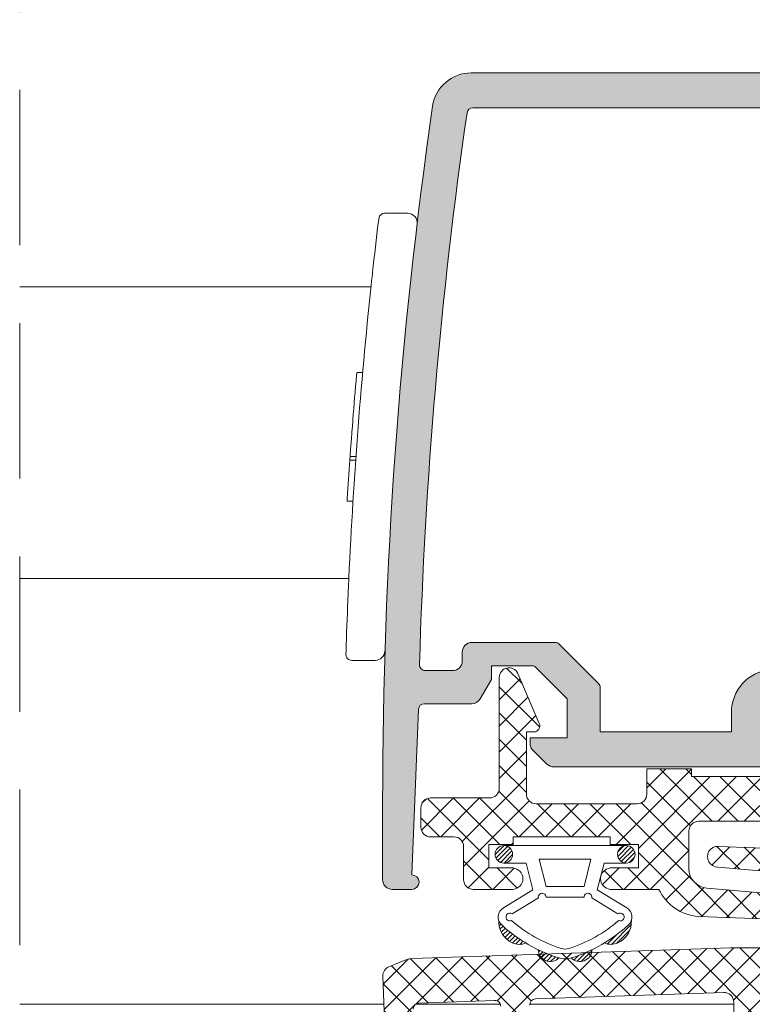
# Model space of a CAD drawing. Units: millimetres. Extents: x 1325 to 2835, y 796 to 3700.
# Drawn here: x 1937 to 1946, y 1506 to 1519 of the extents above; entities that cross this region are included whole.
import ezdxf

# ---------------------------------------------------------------- set-up
doc = ezdxf.new("R2010")
doc.units = ezdxf.units.MM
doc.linetypes.add('TRAZOSX2', pattern=[1.5, 1, -0.5])
doc.layers.get('0').update_dxf_attribs({"lineweight": 9})
for name, color, linetype, lineweight in [('00_JUNTAS', 253, 'Continuous', 9), ('00_PERFILES', 7, 'Continuous', 9), ('00_SOMBREADO', 254, 'Continuous', 5)]:
    doc.layers.add(name, color=color, linetype=linetype, lineweight=lineweight)

# ---------------------------------------------------------------- blocks, each defined once
blk = doc.blocks.new('264251')
at = {"layer": '00_JUNTAS'}
h = blk.add_hatch(dxfattribs=at)
h.set_pattern_fill('ANSI31', color=256, scale=0.05, style=0)
h.set_pattern_definition([(45, (-2441.900963053134, -128.4954574167919), (-0.1122532015133644, 0.1122532015133644), [])])
h.paths.add_polyline_path([(31.48179890348274, 1129.446431825006, 0.21410404798843), (30.77815105855916, 1129.456719050261, -0.04914480928299576), (32.02107555103521, 1128.529971224627, -0.1273219189755928), (32.17294527892636, 1128.297466019779, 0.3053900018686644)])
h.paths.add_polyline_path([(29.07273419751164, 1130.225818277963, -0.007286524092495806), (29.10422849135921, 1130.216252563111, -0.03546305904334026), (30.14424900326776, 1129.80044130141, 0.6636287190730884)])
h.paths.add_polyline_path([(27.37635086746377, 1129.800441301409, -0.03546305904336479), (28.41637137937232, 1130.216252563111, -0.007286524092487669), (28.44786567321989, 1130.225818277963, 0.6636287190731084)])
h.paths.add_polyline_path([(26.74244881217237, 1129.456719050261, 0.2141040479887298), (26.03880096724743, 1129.446431825006, 0.3053900018685207), (25.34765459180517, 1128.297466019779, -0.1273219189756332), (25.49952431969632, 1128.529971224627, -0.04914480928303388)])
h = blk.add_hatch(dxfattribs=at)
h.set_pattern_fill('ANSI31', color=256, scale=0.05, style=0)
h.set_pattern_definition([(45, (-578.7193269752975, 928.3318567756137), (-0.1122532015133644, 0.1122532015133644), [])])
edge = h.paths.add_edge_path()
edge.add_arc((25.61029993536567, 1124.897377421109), 0.4500000000000455, 0, 360)
h = blk.add_hatch(dxfattribs=at)
h.set_pattern_fill('ANSI31', color=256, scale=0.05, style=0)
h.set_pattern_definition([(45, (-2441.900963053134, -128.5454574167918), (-0.1122532015133644, 0.1122532015133644), [])])
h.paths.add_polyline_path([(31.46029993536581, 1124.897377421109, 1), (32.3602999353659, 1124.897377421109, 1)])
for points in [[(28.4049054666757, 1130.21251912464, -0.1587053306056083), (29.10422849135966, 1130.216252563111, -0.107778214288359), (32.02107555103521, 1128.529971224627, -0.5013723129067814), (31.93454193635262, 1127.64612964796), (30.41528245318386, 1126.7277587572), (30.76585549092079, 1125.347377421109), (31.91029993536586, 1125.347377421109, -0.9999999999999999), (31.91029993536586, 1124.447377421109), (25.61029993536567, 1124.447377421109, -0.9999999999999999), (25.61029993536567, 1125.347377421109), (26.75474437981075, 1125.34737742111), (27.10531741754676, 1126.7277587572), (25.58605793437891, 1127.64612964796, -0.5013723129068187), (25.49952431969632, 1128.529971224627, -0.1077782142884903), (28.41637137937369, 1130.216252563111)], [(26.74244881217237, 1129.456719050261, 0.2141040479887507), (26.03880096724743, 1129.446431825006, 0.3053900018684737), (25.34765459180517, 1128.297466019779)], [(28.56224755339281, 1129.737920907463, -0.1587053306056986), (28.95196265311779, 1129.740001458645, -0.1003935014669123), (31.52225354438133, 1128.303760467377, -1.722310041529128), (31.48463434733094, 1127.958419203239), (30.13314777061896, 1127.141464663836, -1.107801031534715), (29.73731106955347, 1127.100869263656), (27.78328880117806, 1127.100869263656, -1.107801031534715), (27.38745210011211, 1127.141464663836), (26.03596552340014, 1127.958419203239, -1.72231004152598), (25.9983463263502, 1128.303760467378, -0.1003935014669395), (28.56863721761556, 1129.740001458646)], [(32.17294527892636, 1128.297466019779, 0.3053900018684778), (31.48179890348365, 1129.446431825006, 0.2141040479887469), (30.77815105855916, 1129.456719050261)]]:
    blk.add_lwpolyline(points, format="xyb", dxfattribs=at)
blk.add_lwpolyline([(27.42617295123955, 1125.147377421109), (30.09442691949198, 1125.147377421109), (29.73798277087553, 1126.55087625629), (27.782617099856, 1126.550876256291)], close=True, dxfattribs=at)
for centre in [(25.61029993536567, 1124.897377421109), (31.91029993536586, 1124.897377421109)]:
    blk.add_circle(centre, 0.4500000000000455, dxfattribs=at)
for centre, start, end in [((28.00178177317821, 1129.787244301591), 44.51362373346588, 178.7912010817051), ((29.51881809755332, 1129.787244301591), 1.208798918294906, 135.486376266534)]:
    blk.add_arc(centre, 0.6255701228694728, start, end, dxfattribs=at)

msp = doc.modelspace()

# ---------------------------------------------------------------- hatches: boundary and pattern name
at = {"layer": '00_SOMBREADO'}
h = msp.add_hatch(color=256, dxfattribs=at)
edge = h.paths.add_edge_path(flags=16)
edge.add_line((1942.815153740909, 1510.736173336037), (1943.885128487741, 1510.736173336037))
edge.add_arc((1943.885128487741, 1510.661173336037), 0.07500000000004547, 44.999999999631484, 89.99999999965257, ccw=False)
edge.add_line((1943.93816149633, 1510.714206344625), (1944.443186749499, 1510.209181091457))
edge.add_arc((1944.39015374091, 1510.156148082868), 0.0750000000002699, -1.737134880386293e-10, 45, ccw=False)
edge.add_line((1944.46515374091, 1510.156148082867), (1944.46515374091, 1509.586173336037))
edge.add_line((1944.46515374091, 1509.586173336037), (1946.15265374091, 1509.586173336037))
edge.add_line((1946.15265374091, 1509.586173336037), (1946.15265374091, 1509.836371299545))
edge.add_arc((1946.70265374091, 1509.836371299545), 0.5499999999999545, 95.00000000005298, 180, ccw=False)
edge.add_line((1946.654718082399, 1510.384278383495), (1947.29015374091, 1510.439871800016))
edge.add_line((1947.29015374091, 1510.439871800016), (1947.29015374091, 1517.611173336037))
edge.add_line((1947.29015374091, 1517.611173336037), (1942.825296184832, 1517.611173336037))
edge.add_arc((1942.825296184832, 1517.536173336037), 0.07500000000004547, 90.0000000001737, 171.7901252800055)
edge.add_arc((2004.16515374091, 1508.686173336037), 62.04999999999987, 171.7901252799829, 178.3703521022073)
edge.add_arc((1942.215220579122, 1510.448673336037), 0.0750000000000391, 178.3703521022234, 270)
edge.add_line((1942.215220579122, 1510.373673336037), (1942.565153740909, 1510.373673336037))
edge.add_arc((1942.565153740909, 1510.498673336037), 0.125, 270, 360)
edge.add_line((1942.690153740909, 1510.498673336037), (1942.690153740909, 1510.611173336037))
edge.add_arc((1942.815153740909, 1510.611173336037), 0.125, 90, 180, ccw=False)
edge = h.paths.add_edge_path()
edge.add_line((1946.65265374091, 1509.461173336037), (1947.09015374091, 1509.461173336037))
edge.add_arc((1947.09015374091, 1509.386173336037), 0.0749999999998181, 0, 90.00000000017371, ccw=False)
edge.add_line((1947.16515374091, 1509.386173336037), (1947.16515374091, 1509.211173336037))
edge.add_arc((1947.09015374091, 1509.211173336037), 0.07500000000004547, -90, 0, ccw=False)
edge.add_line((1947.09015374091, 1509.136173336037), (1943.866930436205, 1509.136173336037))
edge.add_arc((1943.866930436205, 1509.261173336036), 0.1249999999995453, 225.0000000000737, 270.00000000010425, ccw=False)
edge.add_line((1943.778542088557, 1509.172784988388), (1943.58712073232, 1509.364206344625))
edge.add_arc((1943.640153740909, 1509.417239353215), 0.07500000000010913, 179.9999999987841, 225.0000000001228, ccw=False)
edge.add_line((1943.565153740909, 1509.417239353216), (1943.565153740911, 1509.511173336036))
edge.add_line((1943.565153740911, 1509.511173336036), (1944.04015374091, 1509.511173336036))
edge.add_line((1944.04015374091, 1509.511173336036), (1944.04015374091, 1510.011173336037))
edge.add_line((1944.04015374091, 1510.011173336037), (1943.629798401851, 1510.421528675096))
edge.add_arc((1943.594443062792, 1510.386173336037), 0.04999999999991198, 45.00000000018423, 90.00000000026056)
edge.add_line((1943.594443062792, 1510.436173336037), (1943.06515374091, 1510.436173336037))
edge.add_line((1943.06515374091, 1510.436173336037), (1943.06515374091, 1510.261173336037))
edge.add_line((1943.06515374091, 1510.261173336037), (1942.920816173613, 1510.011173336036))
edge.add_arc((1942.81256299814, 1510.073673336036), 0.1250000000001579, 270.00000000010425, 330.00000000004184, ccw=False)
edge.add_line((1942.81256299814, 1509.948673336036), (1942.201531600577, 1509.948673336036))
edge.add_arc((1942.201531600577, 1509.873673336037), 0.0749999999998181, 90, 177.6739642339735)
edge.add_line((1942.126593396401, 1509.876717273447), (1942.04015374091, 1507.748673336037))
edge.add_arc((1942.04015374091, 1507.654923336037), 0.09375, -90, 90, ccw=False)
edge.add_line((1942.04015374091, 1507.561173336037), (1941.79015374091, 1507.561173336037))
edge.add_arc((1941.79015374091, 1507.686173336037), 0.125, 180, 270, ccw=False)
edge.add_line((1941.66515374091, 1507.686173336037), (1941.66515374091, 1508.686173336037))
edge.add_arc((2004.165153740909, 1508.686173336039), 62.49999999999886, 171.7701156949671, 180.0000000000025, ccw=False)
edge.add_arc((1942.803648096084, 1517.561173336037), 0.5000000000000583, 89.99999999997402, 171.7701156949442, ccw=False)
edge.add_line((1942.803648096084, 1518.061173336037), (1952.04015374091, 1518.061173336036))
edge.add_arc((1952.040153740911, 1517.936173336037), 0.1249999999995453, 0, 90.00000000020839, ccw=False)
edge.add_line((1952.16515374091, 1517.936173336037), (1952.16515374091, 1517.198673336037))
edge.add_arc((1952.09015374091, 1517.198673336037), 0.07500000000027285, -90, 0, ccw=False)
edge.add_line((1952.09015374091, 1517.123673336037), (1951.91515374091, 1517.123673336037))
edge.add_arc((1951.91515374091, 1517.248673336037), 0.125, 180, 270, ccw=False)
edge.add_line((1951.79015374091, 1517.248673336037), (1951.79015374091, 1517.686173336037))
edge.add_line((1951.79015374091, 1517.686173336037), (1950.66515374091, 1517.686173336037))
edge.add_line((1950.66515374091, 1517.686173336037), (1950.66515374091, 1517.198673336037))
edge.add_arc((1950.59015374091, 1517.198673336037), 0.07500000000027285, -90, 0, ccw=False)
edge.add_line((1950.59015374091, 1517.123673336037), (1950.530173784787, 1517.123673336037))
edge.add_arc((1950.530173784787, 1517.198673336037), 0.07500000000004547, 205.0000000001241, 269.9999999998263, ccw=False)
edge.add_line((1950.46220070076, 1517.166976966406), (1950.29015374091, 1517.535932862456))
edge.add_line((1950.29015374091, 1517.535932862456), (1950.29015374091, 1517.636173336037))
edge.add_line((1950.29015374091, 1517.636173336037), (1947.79015374091, 1517.636173336037))
edge.add_arc((1947.79015374091, 1517.511173336037), 0.125, 90, 180)
edge.add_line((1947.66515374091, 1517.511173336037), (1947.66515374091, 1510.210789006511))
edge.add_arc((1947.54015374091, 1510.210789006511), 0.125, -84.99999999991928, 0, ccw=False)
edge.add_line((1947.551048208754, 1510.08626466925), (1946.691759273067, 1510.011086628684))
edge.add_arc((1946.702653740911, 1509.886562291422), 0.1250000000001846, 95.00000000017548, 180.0000000001042)
edge.add_line((1946.57765374091, 1509.886562291422), (1946.57765374091, 1509.536173336036))
edge.add_arc((1946.65265374091, 1509.536173336036), 0.07500000000004547, 180, 270)
h = msp.add_hatch(dxfattribs=at)
h.set_pattern_fill('ANSI37', color=256, scale=0.075, style=0)
h.set_pattern_definition([(315, (1967.663898694997, 1788.750844950705), (-0.1683798022700466, -0.1683798022700466), []), (225, (1967.663898694997, 1788.750844950705), (-0.1683798022700466, 0.1683798022700466), [])])
edge = h.paths.add_edge_path()
edge.add_line((1947.090153740919, 1509.511449308917), (1946.857544061752, 1509.511449308933))
edge.add_arc((1946.753637317674, 1509.593684793776), 0.1325114577389951, 180, 321.6406579005235, ccw=False)
edge.add_line((1946.621125859935, 1509.593684793776), (1946.621125859935, 1509.711449308915))
edge.add_arc((1946.871125859935, 1509.711449308915), 0.25, 90, 180, ccw=False)
edge.add_line((1946.871125859935, 1509.961449308915), (1947.47765374091, 1509.961449308915))
edge.add_arc((1947.47765374091, 1509.773949308915), 0.1875, 0, 90, ccw=False)
edge.add_line((1947.66515374091, 1509.773949308915), (1947.66515374091, 1509.136249392231))
edge.add_arc((1947.79015374091, 1509.136249392231), 0.125, 180, 271.9982041048908)
edge.add_line((1947.794512262347, 1509.011325402178), (1950.218038933519, 1509.095880762163))
edge.add_arc((1950.215421471267, 1509.170835074189), 0.07499999999998548, 271.9999999999345, 361.9999999999345)
edge.add_line((1950.290375783293, 1509.173452536442), (1950.286004953799, 1509.29861671691))
edge.add_line((1950.286004953799, 1509.29861671691), (1950.489161743159, 1509.680699067274))
edge.add_arc((1950.555382812623, 1509.645488700064), 0.07500000000019633, 91.99999999992838, 151.9999999998785, ccw=False)
edge.add_line((1950.55276535037, 1509.720443012091), (1950.571434551922, 1509.721094954975))
edge.add_arc((1950.574052014174, 1509.646140642949), 0.07499999999953101, 1.999999999940485, 91.99999999994662, ccw=False)
edge.add_line((1950.6490063262, 1509.648758105202), (1950.665147343425, 1509.186539847705))
edge.add_arc((1950.740101655452, 1509.189157309958), 0.07499999999998548, 181.9999999999345, 271.9999999999345)
edge.add_line((1950.742719117704, 1509.114202997931), (1951.717125174048, 1509.148230007217))
edge.add_arc((1951.714507711795, 1509.223184319243), 0.07499999999998548, 271.9999999999345, 361.9999999999345)
edge.add_line((1951.789462023822, 1509.225801781496), (1951.775065981432, 1509.638050497641))
edge.add_arc((1951.89998983481, 1509.642412934728), 0.1249999999999811, 92.00000000000392, 182.0000000000039, ccw=False)
edge.add_line((1951.895627397722, 1509.767336788106), (1952.07052079245, 1509.773444200029))
edge.add_arc((1952.073138254703, 1509.698489888003), 0.07499999999953895, 1.999999999946624, 92.00000000012022, ccw=False)
edge.add_line((1952.148092566729, 1509.701107350255), (1952.179501208389, 1508.801681532411))
edge.add_arc((1952.054577355012, 1508.797319095323), 0.1249999999999811, -68.00000000004911, 2.000000000003979, ccw=False)
edge.add_line((1952.101403179189, 1508.681421113502), (1951.884564672914, 1508.593812670197))
edge.add_arc((1951.79091302456, 1508.825608633838), 0.2499999999999805, 272.00000000005605, 292.0000000000382, ccw=False)
edge.add_line((1951.799637898736, 1508.575760927084), (1947.707377826994, 1508.436173336036))
edge.add_arc((1947.706312194788, 1508.498673336056), 0.0625090839360819, 269.0231950009556, 270.9768049992528, ccw=False)
edge.add_line((1947.705246562582, 1508.436173336036), (1945.732276596247, 1508.436173336036))
edge.add_arc((1945.732276596247, 1508.311173336036), 0.1250000000002274, 90.00000000010422, 180.0000000001042)
edge.add_line((1945.607276596247, 1508.311173336036), (1945.607276596247, 1507.827033369859))
edge.add_arc((1945.857276596247, 1507.827033369859), 0.25, 180, 265.0000000000231)
edge.add_line((1945.83548766056, 1507.577984695336), (1947.870186003479, 1507.399289963359))
edge.add_arc((1947.870186003479, 1507.266263903202), 0.1330260601562259, -92.08038685557187, 90, ccw=False)
edge.add_line((1947.865356941658, 1507.133325523332), (1945.727804257029, 1507.210973333316))
edge.add_arc((1945.782276596247, 1507.833595019624), 0.6250000000003312, 205.8190230891806, 264.99999999996624, ccw=False)
edge.add_line((1945.219667709813, 1507.561388772623), (1944.594776596247, 1507.561388772622))
edge.add_arc((1944.607901596247, 1507.698888772622), 0.1381250000000401, 95.45262198778818, 264.54737801221177, ccw=False)
edge.add_line((1944.594776596247, 1507.836388772622), (1944.957276596247, 1507.836388772622))
edge.add_line((1944.957276596247, 1507.836388772622), (1944.957276596247, 1508.136388772622))
edge.add_line((1944.957276596247, 1508.136388772622), (1944.594776596247, 1508.136388772622))
edge.add_line((1944.594776596247, 1508.136388772622), (1944.594776596247, 1508.236173336036))
edge.add_line((1944.594776596247, 1508.236173336036), (1943.344776596247, 1508.236173336036))
edge.add_line((1943.344776596247, 1508.236173336036), (1943.344776596247, 1508.136388772622))
edge.add_line((1943.344776596247, 1508.136388772622), (1943.032276596247, 1508.136388772622))
edge.add_line((1943.032276596247, 1508.136388772622), (1943.032276596247, 1507.836388772622))
edge.add_line((1943.032276596247, 1507.836388772622), (1943.344776596247, 1507.836388772622))
edge.add_arc((1943.331651596247, 1507.698888772622), 0.1381250000000185, -84.54737801221182, 84.54737801230573, ccw=False)
edge.add_line((1943.344776596247, 1507.561388772622), (1942.832276596248, 1507.561388772622))
edge.add_arc((1942.832276596248, 1507.686388772622), 0.125, 180, 270, ccw=False)
edge.add_line((1942.707276596248, 1507.686388772622), (1942.707276596248, 1508.111173336036))
edge.add_arc((1942.582276596248, 1508.111173336036), 0.125, 0, 90)
edge.add_line((1942.582276596248, 1508.236173336036), (1942.282673861638, 1508.236173336036))
edge.add_arc((1942.282673861638, 1508.361173336036), 0.125, 180, 270, ccw=False)
edge.add_line((1942.157673861638, 1508.361173336036), (1942.157673861638, 1508.611173336036))
edge.add_arc((1942.282673861638, 1508.611173336036), 0.125, 90, 180, ccw=False)
edge.add_line((1942.282673861638, 1508.736173336036), (1943.040153740911, 1508.736173336036))
edge.add_arc((1943.040153740911, 1508.861173336036), 0.125, 270, 360)
edge.add_line((1943.165153740911, 1508.861173336036), (1943.16515374091, 1510.28573510407))
edge.add_arc((1943.29015374091, 1510.28573510407), 0.125, 24.999999999954127, 179.9999999998958, ccw=False)
edge.add_line((1943.40344221429, 1510.338562386788), (1943.681218273404, 1509.692869705667))
edge.add_arc((1943.613245189376, 1509.661173336037), 0.07499999999982852, -90.00000000017371, 24.999999999809177, ccw=False)
edge.add_line((1943.613245189376, 1509.586173336037), (1943.515153740911, 1509.586173336037))
edge.add_line((1943.515153740911, 1509.586173336037), (1943.515153740911, 1508.786173336036))
edge.add_arc((1943.640153740911, 1508.786173336036), 0.125, 180, 270)
edge.add_line((1943.640153740911, 1508.661173336036), (1944.940153740911, 1508.661173336036))
edge.add_arc((1944.940153740911, 1508.786173336036), 0.125, 270, 360)
edge.add_line((1945.065153740911, 1508.786173336036), (1945.065153740911, 1509.111173336037))
edge.add_line((1945.065153740911, 1509.111173336037), (1945.64015374091, 1509.111173336037))
edge.add_line((1945.64015374091, 1509.111173336037), (1945.640153740911, 1509.011173336036))
edge.add_line((1945.640153740911, 1509.011173336036), (1947.09015374091, 1509.011173336036))
edge.add_arc((1947.09015374091, 1509.136173336036), 0.125, 270, 360)
edge.add_line((1947.21515374091, 1509.136173336036), (1947.21515374091, 1509.386449308917))
edge.add_arc((1947.09015374091, 1509.386449308917), 0.125, 0, 89.99999999603962)
h = msp.add_hatch(dxfattribs=at)
h.set_pattern_fill('ANSI37', color=256, scale=0.075, style=0)
h.set_pattern_definition([(135, (1926.184446243074, 1226.496501721375), (0.1683798022700466, 0.1683798022700466), []), (45.00000000000001, (1926.184446243074, 1226.496501721375), (0.1683798022700466, -0.1683798022700466), [])])
edge = h.paths.add_edge_path()
edge.add_line((1946.758191197153, 1505.735897363163), (1946.99080087632, 1505.735897363147))
edge.add_arc((1947.094707620397, 1505.653661878304), 0.132511457738854, 9.828227121033706e-11, 141.6406579006006, ccw=False)
edge.add_line((1947.227219078136, 1505.653661878304), (1947.227219078136, 1505.535897363165))
edge.add_arc((1946.977219078136, 1505.535897363165), 0.25, -90, 0, ccw=False)
edge.add_line((1946.977219078136, 1505.285897363165), (1946.370691197161, 1505.285897363165))
edge.add_arc((1946.370691197161, 1505.473397363165), 0.1874999999997726, 180.0000000000695, 270.00000000006946, ccw=False)
edge.add_line((1946.183191197161, 1505.473397363165), (1946.183191197161, 1506.111097279848))
edge.add_arc((1946.058191197161, 1506.111097279848), 0.125, 0, 91.9982041048908)
edge.add_line((1946.053832675724, 1506.236021269902), (1943.630306004552, 1506.151465909917))
edge.add_arc((1943.632923466805, 1506.076511597891), 0.07499999999998548, 91.99999999993452, 181.9999999999345)
edge.add_line((1943.557969154778, 1506.073894135638), (1943.562339984273, 1505.94872995517))
edge.add_line((1943.562339984273, 1505.94872995517), (1943.359183194913, 1505.566647604806))
edge.add_arc((1943.292962125448, 1505.601857972015), 0.07499999999988882, 271.9999999999345, 331.9999999999504, ccw=False)
edge.add_line((1943.295579587701, 1505.526903659988), (1943.27691038615, 1505.526251717105))
edge.add_arc((1943.274292923897, 1505.601206029131), 0.07499999999998548, 181.9999999999345, 271.9999999999345, ccw=False)
edge.add_line((1943.199338611871, 1505.598588566878), (1943.183197594646, 1506.060806824375))
edge.add_arc((1943.10824328262, 1506.058189362122), 0.07499999999999342, 2.00000000010811, 92.00000000011418)
edge.add_line((1943.105625820367, 1506.133143674148), (1942.131219764023, 1506.099116664863))
edge.add_arc((1942.133837226276, 1506.024162352837), 0.07499999999998548, 91.99999999993452, 181.9999999999345)
edge.add_line((1942.05888291425, 1506.021544890584), (1942.073278956639, 1505.609296174439))
edge.add_arc((1941.948355103262, 1505.604933737351), 0.1249999999999811, -87.99999999999602, 2.000000000003979, ccw=False)
edge.add_line((1941.95271754035, 1505.480009883974), (1941.777824145621, 1505.473902472051))
edge.add_arc((1941.775206683369, 1505.548856784077), 0.07499999999998548, 181.9999999999345, 271.9999999999345, ccw=False)
edge.add_line((1941.700252371342, 1505.546239321824), (1941.668843729682, 1506.445665139669))
edge.add_arc((1941.79376758306, 1506.450027576756), 0.1249999999999732, 111.99999999998991, 181.9999999998998, ccw=False)
edge.add_line((1941.746941758883, 1506.565925558577), (1941.963780265157, 1506.653534001883))
edge.add_arc((1942.057431913511, 1506.421738038241), 0.2499999999999805, 92.00000000005599, 112.0000000000382, ccw=False)
edge.add_line((1942.048707039336, 1506.671585744996), (1946.140967111077, 1506.811173336044))
edge.add_arc((1946.142032743283, 1506.748673336024), 0.06250908393607803, 89.0231950007472, 90.97680499904442, ccw=False)
edge.add_line((1946.143098375489, 1506.811173336044), (1948.116068341824, 1506.811173336044))
edge.add_arc((1948.116068341824, 1506.936173336044), 0.1250000000002274, 270.0000000001042, 360.0000000001043)
edge.add_line((1948.241068341824, 1506.936173336044), (1948.241068341824, 1507.420313302221))
edge.add_arc((1947.991068341824, 1507.420313302221), 0.25, 359.9999999999479, 444.9999999999757)
edge.add_line((1948.012857277511, 1507.669361976744), (1945.978158934593, 1507.848056708721))
edge.add_arc((1945.978158934593, 1507.981082768877), 0.1330260601564532, 87.91961314443171, 270, ccw=False)
edge.add_line((1945.982987996414, 1508.114021148748), (1948.120540681042, 1508.036373338764))
edge.add_arc((1948.066068341824, 1507.413751652456), 0.6250000000005577, 25.819023089190182, 84.99999999996811, ccw=False)
edge.add_line((1948.628677228258, 1507.685957899457), (1949.253568341824, 1507.685957899458))
edge.add_arc((1949.240443341824, 1507.548457899458), 0.1381250000000401, -84.54737801221182, 84.54737801221182, ccw=False)
edge.add_line((1949.253568341824, 1507.410957899458), (1948.891068341824, 1507.410957899458))
edge.add_line((1948.891068341824, 1507.410957899458), (1948.891068341824, 1507.110957899457))
edge.add_line((1948.891068341824, 1507.110957899457), (1949.253568341824, 1507.110957899457))
edge.add_line((1949.253568341824, 1507.110957899457), (1949.253568341824, 1507.011173336044))
edge.add_line((1949.253568341824, 1507.011173336044), (1950.503568341825, 1507.011173336044))
edge.add_line((1950.503568341825, 1507.011173336044), (1950.503568341825, 1507.110957899457))
edge.add_line((1950.503568341825, 1507.110957899457), (1950.816068341824, 1507.110957899457))
edge.add_line((1950.816068341824, 1507.110957899457), (1950.816068341824, 1507.410957899458))
edge.add_line((1950.816068341824, 1507.410957899458), (1950.503568341824, 1507.410957899458))
edge.add_arc((1950.516693341824, 1507.548457899458), 0.1381250000000401, 95.45262198778818, 264.54737801221177, ccw=False)
edge.add_line((1950.503568341824, 1507.685957899458), (1951.016068341824, 1507.685957899458))
edge.add_arc((1951.016068341824, 1507.560957899458), 0.125, 0, 90, ccw=False)
edge.add_line((1951.141068341824, 1507.560957899458), (1951.141068341824, 1507.136173336044))
edge.add_arc((1951.266068341824, 1507.136173336044), 0.125, 180, 270)
edge.add_line((1951.266068341824, 1507.011173336044), (1951.565671076434, 1507.011173336044))
edge.add_arc((1951.565671076434, 1506.886173336044), 0.125, 0, 90, ccw=False)
edge.add_line((1951.690671076434, 1506.886173336044), (1951.690671076434, 1506.636173336044))
edge.add_arc((1951.565671076434, 1506.636173336044), 0.125, -90, 0, ccw=False)
edge.add_line((1951.565671076434, 1506.511173336044), (1950.808191197161, 1506.511173336044))
edge.add_arc((1950.808191197161, 1506.386173336044), 0.125, 90, 180)
edge.add_line((1950.683191197161, 1506.386173336044), (1950.683191197161, 1504.96161156801))
edge.add_arc((1950.558191197161, 1504.96161156801), 0.125, -154.99999999990735, 0, ccw=False)
edge.add_line((1950.444902723781, 1504.908784285292), (1950.167126664668, 1505.554476966412))
edge.add_arc((1950.235099748696, 1505.586173336043), 0.07500000000022677, 90.00000000017371, 205.0000000000507, ccw=False)
edge.add_line((1950.235099748696, 1505.661173336043), (1950.333191197161, 1505.661173336043))
edge.add_line((1950.333191197161, 1505.661173336043), (1950.33319119716, 1506.461173336043))
edge.add_arc((1950.20819119716, 1506.461173336043), 0.125, 0, 90)
edge.add_line((1950.20819119716, 1506.586173336043), (1948.908191197161, 1506.586173336043))
edge.add_arc((1948.90819119716, 1506.461173336043), 0.1249999999997726, 89.99999999989578, 179.9999999998958)
edge.add_line((1948.783191197161, 1506.461173336043), (1948.78319119716, 1506.136173336043))
edge.add_line((1948.78319119716, 1506.136173336043), (1948.208191197161, 1506.136173336043))
edge.add_line((1948.208191197161, 1506.136173336043), (1948.208191197161, 1506.236173336044))
edge.add_line((1948.208191197161, 1506.236173336044), (1946.758191197161, 1506.236173336044))
edge.add_arc((1946.758191197161, 1506.111173336044), 0.125, 90, 180)
edge.add_line((1946.633191197161, 1506.111173336044), (1946.633191197161, 1505.860897363163))
edge.add_arc((1946.758191197161, 1505.860897363163), 0.1250000000002274, 180, 269.9999999960396)

# ---------------------------------------------------------------- linework, layer by layer
at = {"linetype": 'TRAZOSX2', "ltscale": 2}
msp.add_lwpolyline([(1936.994320740911, 1529.843410771139), (1936.99432074091, 1492.335196575461)], dxfattribs=at)
at = {"layer": '00_PERFILES'}
for p, q in [((1941.986093970668, 1516.255994455734), (1941.689951612747, 1516.255994455734)), ((1941.515379156411, 1515.308895620721), (1936.99432074091, 1515.308895620721)), ((1941.332432851651, 1514.20790283868), (1941.408029648693, 1514.20790283868)), ((1941.321828399073, 1513.12837158868), (1941.246870264797, 1513.12837158868)), ((1941.318584188852, 1513.082528585379), (1941.243398794583, 1513.082528585379)), ((1941.283636180903, 1512.55415283868), (1941.208673204567, 1512.55415283868)), ((1941.230011332451, 1511.559066278758), (1936.99432074091, 1511.559084904362)), ((1941.267826775202, 1510.505994455734), (1941.569504632785, 1510.505994455734)), ((1936.99432074091, 1506.086173360629), (1941.681397459232, 1506.086173360629)), ((1942.09165150698, 1506.086173360629), (1943.177827015112, 1506.086173360629)), ((1943.558548401466, 1506.086173360457), (1946.183191197161, 1506.086173335874))]:
    msp.add_line(p, q, dxfattribs=at)
at = {"layer": '00_PERFILES', "ltscale": 5}
msp.add_lwpolyline([(1947.09015374091, 1509.136173336037), (1943.866930436205, 1509.136173336037, -0.1989123673799779), (1943.778542088557, 1509.172784988388), (1943.58712073232, 1509.364206344625, -0.1989123673853704), (1943.565153740909, 1509.417239353216), (1943.565153740911, 1509.511173336036), (1944.04015374091, 1509.511173336036), (1944.04015374091, 1510.011173336037), (1943.629798401851, 1510.421528675096, 0.1989123673794491), (1943.594443062792, 1510.436173336037), (1943.06515374091, 1510.436173336037), (1943.06515374091, 1510.261173336037), (1942.920816173613, 1510.011173336036, -0.2679491924309853), (1942.81256299814, 1509.948673336036), (1942.201531600577, 1509.948673336036, 0.4023723547817902), (1942.126593396401, 1509.876717273447), (1942.04015374091, 1507.748673336037, -1.000000000000606), (1942.04015374091, 1507.561173336037), (1941.79015374091, 1507.561173336037, -0.414213562373095), (1941.66515374091, 1507.686173336037), (1941.66515374091, 1508.686173336037, -0.03592508770390705), (1942.30879724411, 1517.632745916682, -0.3727418307560793), (1942.803648096084, 1518.061173336037), (1952.04015374091, 1518.061173336036, -0.414213562374427)], format="xyb", dxfattribs=at)
msp.add_lwpolyline([(1942.815153740909, 1510.736173336037), (1943.885128487741, 1510.736173336037, -0.198912367379658), (1943.93816149633, 1510.714206344625), (1944.443186749499, 1510.209181091457, -0.1989123673798381), (1944.46515374091, 1510.156148082867), (1944.46515374091, 1509.586173336037), (1946.15265374091, 1509.586173336037), (1946.15265374091, 1509.836371299545, -0.3888787318527144), (1946.654718082399, 1510.384278383495), (1947.29015374091, 1510.439871800016), (1947.29015374091, 1517.611173336037), (1942.825296184832, 1517.611173336037, 0.3728412725827207), (1942.751064812235, 1517.546883299732, 0.02871954806877946), (1942.140250914142, 1510.450806252535, 0.4225689930230564), (1942.215220579122, 1510.373673336037), (1942.565153740909, 1510.373673336037, 0.4142135623727953), (1942.690153740909, 1510.498673336037), (1942.690153740909, 1510.611173336037, -0.4142135623726622)], format="xyb", close=True, dxfattribs=at)
at = {"layer": '00_PERFILES', "flags": 128}
for points in [[(1941.615493062714, 1516.189990250688), (1941.614333078418, 1516.180382768666), (1941.610787172484, 1516.150936205635)], [(1941.535558747681, 1515.495803209645), (1941.533506928137, 1515.477036768201), (1941.529247866913, 1515.43791367403), (1941.523659987266, 1515.386233293586), (1941.517413711212, 1515.32798156046)], [(1941.329601461299, 1514.172352306507), (1941.332288116291, 1514.202833772476), (1941.332432851651, 1514.204470880047)], [(1941.246870264797, 1513.131623439814), (1941.246764193756, 1513.130131883023), (1941.248467482468, 1513.154030172045), (1941.252013529727, 1513.203375294252), (1941.257062503743, 1513.272712244486), (1941.263107877, 1513.354368720849), (1941.269501478577, 1513.439191934802), (1941.275508682028, 1513.517522315439), (1941.280399410186, 1513.580361955451), (1941.281794102847, 1513.598133556507)], [(1941.243398794583, 1513.082528585379), (1941.243953750445, 1513.090414054309), (1941.246553591954, 1513.127158914177)], [(1941.208673204567, 1512.557068308017), (1941.208565448342, 1512.555326995124), (1941.209939534618, 1512.577485671953), (1941.210700544291, 1512.589703370853)], [(1941.224895277203, 1511.445337713335), (1941.222870247176, 1511.398998833219), (1941.220583563593, 1511.34569753858), (1941.218811086064, 1511.303631987853), (1941.217725000779, 1511.277517392351)], [(1941.194054891605, 1510.622323242546), (1941.193165250875, 1510.593291175287), (1941.192861066773, 1510.583262177)]]:
    msp.add_lwpolyline(points, dxfattribs=at)
at = {"layer": '00_PERFILES'}
for points in [[(1947.865356941658, 1507.133325523332), (1945.727804257029, 1507.210973333316, -0.2641226005276), (1945.219667709813, 1507.561388772623), (1944.594776596247, 1507.561388772622, -0.9090909090918573), (1944.594776596247, 1507.836388772622), (1944.957276596247, 1507.836388772622), (1944.957276596247, 1508.136388772622), (1944.594776596247, 1508.136388772622), (1944.594776596247, 1508.236173336036), (1943.344776596247, 1508.236173336036), (1943.344776596247, 1508.136388772622), (1943.032276596247, 1508.136388772622), (1943.032276596247, 1507.836388772622), (1943.344776596247, 1507.836388772622, -0.9090909090918573), (1943.344776596247, 1507.561388772622), (1942.832276596248, 1507.561388772622, -0.414213562373095), (1942.707276596248, 1507.686388772622), (1942.707276596248, 1508.111173336036, 0.414213562373095), (1942.582276596248, 1508.236173336036), (1942.282673861638, 1508.236173336036, -0.414213562373095), (1942.157673861638, 1508.361173336036), (1942.157673861638, 1508.611173336036, -0.414213562373095), (1942.282673861638, 1508.736173336036), (1943.040153740911, 1508.736173336036, 0.414213562373095), (1943.165153740911, 1508.861173336036), (1943.16515374091, 1510.28573510407, -0.8025848516716498), (1943.40344221429, 1510.338562386788), (1943.681218273404, 1509.692869705667, -0.5486187866264406), (1943.613245189376, 1509.586173336037), (1943.515153740911, 1509.586173336037), (1943.515153740911, 1508.786173336036, 0.414213562373095), (1943.640153740911, 1508.661173336036), (1944.940153740911, 1508.661173336036, 0.414213562372762), (1945.065153740911, 1508.786173336036), (1945.065153740911, 1509.111173336037), (1945.64015374091, 1509.111173336037), (1945.640153740911, 1509.011173336036), (1947.09015374091, 1509.011173336036, 0.414213562373095)], [(1947.705246562582, 1508.436173336036), (1945.732276596247, 1508.436173336036, 0.414213562373095), (1945.607276596247, 1508.311173336036), (1945.607276596247, 1507.827033369859, 0.388878731853088), (1945.83548766056, 1507.577984695336), (1947.870186003479, 1507.399289963359, -1.018321616043133)], [(1948.012857277511, 1507.669361976744), (1945.978158934593, 1507.848056708721, -1.018321616043133), (1945.982987996414, 1508.114021148748), (1948.120540681042, 1508.036373338764, -0.2641226005276)], [(1941.700252371342, 1505.546239321824), (1941.668843729682, 1506.445665139669, -0.3152987888790351), (1941.746941758883, 1506.565925558577), (1941.963780265157, 1506.653534001883, -0.08748866352587323), (1942.048707039336, 1506.671585744996), (1946.140967111077, 1506.811173336044, -0.008524438162617918), (1946.143098375489, 1506.811173336044), (1948.116068341824, 1506.811173336044, 0.414213562373095)], [(1943.183197594646, 1506.060806824375, 0.414213562373761), (1943.105625820367, 1506.133143674148), (1942.131219764023, 1506.099116664863, 0.4142135623728286), (1942.05888291425, 1506.021544890584)], [(1946.183191197161, 1505.473397363165), (1946.183191197161, 1506.111097279848, 0.4244655682752583), (1946.053832675724, 1506.236021269902), (1943.630306004552, 1506.151465909917, 0.4142135623728286), (1943.557969154778, 1506.073894135638)]]:
    msp.add_lwpolyline(points, format="xyb", dxfattribs=at)
for centre, radius, start, end in [((1941.689951612747, 1516.180994455734), 0.07499999999999803, 90, 173.11113321044), ((1941.986093970668, 1516.130994455734), 0.125, 353.1241542740872, 90), ((2003.664284757607, 1508.693494455738), 62.49999999999955, 173.1471942999234, 173.7517253894146), ((2003.664284757607, 1508.693494455739), 62.49999999999951, 173.9064696286916, 177.4764801313886), ((2003.664284757607, 1508.693494455739), 62.57499999999951, 174.9769411186494, 175.5045361141918), ((2003.664284757607, 1508.693494455739), 62.57499999999951, 175.9779499187047, 176.430190607962), ((2003.664284757607, 1508.693494455739), 62.49999999999952, 177.6304668749574, 178.2314992168476), ((1941.267826775202, 1510.580994455734), 0.07499999999999751, 178.2673244850986, 270), ((1941.569504632785, 1510.630994455734), 0.1250000000000018, 270, 358.2128196993353)]:
    msp.add_arc(centre, radius, start, end, dxfattribs=at)

# ---------------------------------------------------------------- block references
at = {"color": 1, "xscale": 0.25, "yscale": 0.25, "zscale": 0.25, "rotation": 180}
msp.add_blockref('264251', (1951.202889036339, 1789.2357331279), dxfattribs=at)

doc.saveas('drawing.dxf')
